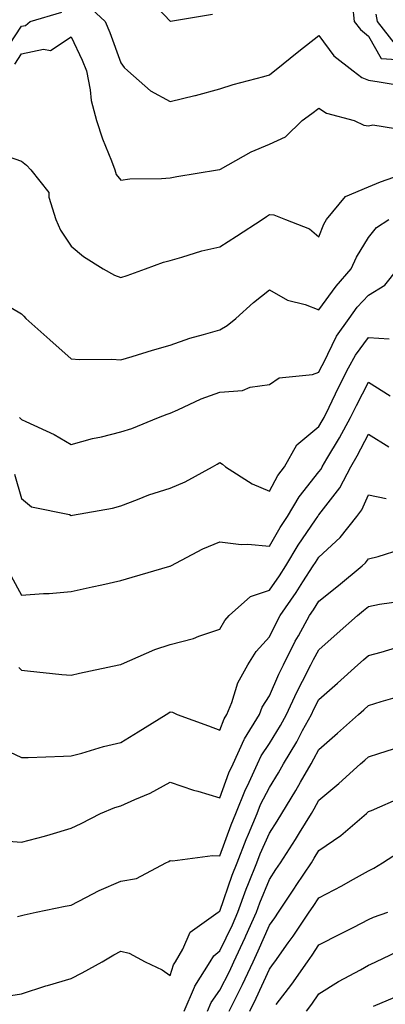
# Model space of a CAD drawing. Units: inches. Extents: x 1005443 to 1008083, y 7253018 to 7255658.
# Drawn here: x 1005978 to 1006051, y 7253133 to 7253332 of the extents above; entities that cross this region are included whole.
import ezdxf

# ---------------------------------------------------------------- set-up
doc = ezdxf.new("R2010")
doc.units = ezdxf.units.IN
doc.header["$MEASUREMENT"] = 0
doc.layers.add('Contour_10057253', color=7, linetype='Continuous', true_color=0x4529a0)

msp = doc.modelspace()

# ---------------------------------------------------------------- linework, layer by layer
at = {"layer": 'Contour_10057253'}
for points in [[(1006003.26, 7253337.13, 3083), (1006008.05, 7253331.97, 3083), (1006008.1, 7253331.97, 3083), (1006016.59, 7253333.38, 3083)], [(1005991.32, 7253335.19, 3082), (1005994.89, 7253331.92, 3082), (1005995.84, 7253329.71, 3082), (1005998.05, 7253323.54, 3082), (1005998.77, 7253322.64, 3082), (1005999.51, 7253321.92, 3082), (1006004.04, 7253317.91, 3082), (1006008.05, 7253315.76, 3082), (1006013.01, 7253316.96, 3082), (1006013.12, 7253316.99, 3082), (1006018.05, 7253318.3, 3082), (1006020.76, 7253319.21, 3082), (1006026.95, 7253320.82, 3082), (1006028.05, 7253321.15, 3082), (1006028.5, 7253321.47, 3082), (1006029.09, 7253321.92, 3082), (1006034.01, 7253325.96, 3082), (1006038.05, 7253329.1, 3082), (1006041.08, 7253324.95, 3082), (1006044.99, 7253321.92, 3082), (1006046.74, 7253320.61, 3082), (1006048.05, 7253320.07, 3082), (1006050.24, 7253319.73, 3082), (1006055.05, 7253318.92, 3082)], [(1006044.82, 7253335.15, 3083), (1006045.17, 7253331.92, 3083), (1006046.44, 7253330.31, 3083), (1006048.05, 7253328.98, 3083), (1006050.6, 7253324.47, 3083), (1006055.85, 7253324.12, 3083)], [(1005974.44, 7253325.53, 3082), (1005978.05, 7253330.95, 3082), (1005978.85, 7253331.12, 3082), (1005979.8, 7253331.92, 3082), (1005986.17, 7253333.8, 3082)], [(1006049.52, 7253333.39, 3084), (1006049.84, 7253331.92, 3084), (1006053.41, 7253327.28, 3084)], [(1005976.67, 7253323.3, 3081), (1005978.05, 7253325.37, 3081), (1005982.46, 7253326.33, 3081), (1005983.89, 7253326.08, 3081), (1005988.05, 7253328.84, 3081), (1005990.25, 7253324.12, 3081), (1005991.11, 7253321.92, 3081), (1005991.88, 7253318.09, 3081), (1005992.06, 7253315.93, 3081), (1005993.15, 7253311.92, 3081), (1005994.35, 7253308.22, 3081), (1005996.19, 7253303.78, 3081), (1005996.88, 7253301.92, 3081), (1005997.15, 7253301.02, 3081), (1005998.05, 7253299.89, 3081), (1005999.87, 7253300.1, 3081), (1006006.31, 7253300.18, 3081), (1006008.05, 7253300.36, 3081), (1006009.39, 7253300.58, 3081), (1006017.59, 7253301.92, 3081), (1006017.98, 7253301.99, 3081), (1006018.05, 7253302, 3081), (1006018.21, 7253302.08, 3081), (1006024.4, 7253305.57, 3081), (1006028.05, 7253307.15, 3081), (1006031.33, 7253308.64, 3081), (1006034.67, 7253311.92, 3081), (1006036.61, 7253313.36, 3081), (1006038.05, 7253314.44, 3081), (1006039.55, 7253313.42, 3081), (1006045.16, 7253311.92, 3081), (1006047.1, 7253310.97, 3081), (1006048.05, 7253310.86, 3081), (1006048.94, 7253311.03, 3081), (1006056, 7253309.87, 3081)], [(1005975.33, 7253304.64, 3080), (1005978.05, 7253303.71, 3080), (1005979, 7253302.87, 3080), (1005979.92, 7253301.92, 3080), (1005983.52, 7253297.39, 3080), (1005983.55, 7253296.42, 3080), (1005984.97, 7253291.92, 3080), (1005985.86, 7253289.73, 3080), (1005988.05, 7253286.52, 3080), (1005990.56, 7253284.43, 3080), (1005994.48, 7253281.92, 3080), (1005996.77, 7253280.64, 3080), (1005998.05, 7253280.2, 3080), (1005999.36, 7253280.61, 3080), (1006003.07, 7253281.92, 3080), (1006006.69, 7253283.28, 3080), (1006008.05, 7253283.65, 3080), (1006010.4, 7253284.27, 3080), (1006014.42, 7253285.55, 3080), (1006018.05, 7253286.37, 3080), (1006021.42, 7253288.55, 3080), (1006026.57, 7253291.92, 3080), (1006027.44, 7253292.53, 3080), (1006028.05, 7253292.89, 3080), (1006028.97, 7253292.84, 3080), (1006031.29, 7253291.92, 3080), (1006036.18, 7253290.05, 3080), (1006038.05, 7253288.38, 3080), (1006039.03, 7253290.94, 3080), (1006039.57, 7253291.92, 3080), (1006043.42, 7253296.55, 3080), (1006048.05, 7253298.52, 3080), (1006050.45, 7253299.52, 3080), (1006057.44, 7253301.92, 3080)], [(1005975.87, 7253274.1, 3079), (1005978.05, 7253272.86, 3079), (1005978.48, 7253272.35, 3079), (1005978.89, 7253271.92, 3079), (1005983.72, 7253267.59, 3079), (1005988.05, 7253263.79, 3079), (1005989.72, 7253263.59, 3079), (1005996.25, 7253263.72, 3079), (1005998.05, 7253263.55, 3079), (1006000.37, 7253264.24, 3079), (1006004.47, 7253265.5, 3079), (1006008.05, 7253266.54, 3079), (1006012.02, 7253267.95, 3079), (1006014.78, 7253268.65, 3079), (1006018.05, 7253269.64, 3079), (1006019.51, 7253270.46, 3079), (1006021.25, 7253271.92, 3079), (1006024.82, 7253275.15, 3079), (1006028.05, 7253277.73, 3079), (1006031.74, 7253275.61, 3079), (1006035.26, 7253274.71, 3079), (1006038.05, 7253273.65, 3079), (1006041.5, 7253278.47, 3079), (1006044.59, 7253281.92, 3079), (1006045.66, 7253284.31, 3079), (1006048.05, 7253288.27, 3079), (1006049.66, 7253290.31, 3079), (1006052.15, 7253291.92, 3079)], [(1005977.61, 7253251.92, 3078), (1005977.85, 7253251.72, 3078), (1005978.05, 7253251.5, 3078), (1005978.89, 7253251.08, 3078), (1005984.63, 7253248.5, 3078), (1005988.05, 7253246.46, 3078), (1005992.34, 7253247.63, 3078), (1005994.15, 7253248.02, 3078), (1005998.05, 7253249, 3078), (1006000.27, 7253249.7, 3078), (1006005.68, 7253251.92, 3078), (1006007.39, 7253252.58, 3078), (1006008.05, 7253252.78, 3078), (1006009.55, 7253253.42, 3078), (1006014.3, 7253255.67, 3078), (1006018.05, 7253257.04, 3078), (1006022.62, 7253257.35, 3078), (1006024.17, 7253258.04, 3078), (1006028.05, 7253258.59, 3078), (1006030.04, 7253259.93, 3078), (1006036.75, 7253260.62, 3078), (1006038.05, 7253261.05, 3078), (1006038.47, 7253261.92, 3078), (1006038.98, 7253262.85, 3078), (1006041.62, 7253268.35, 3078), (1006044.13, 7253271.92, 3078), (1006045.8, 7253274.17, 3078), (1006048.05, 7253276.65, 3078), (1006051.34, 7253278.63, 3078), (1006053.97, 7253281.92, 3078)], [(1005976.61, 7253240.48, 3077), (1005978.05, 7253235.52, 3077), (1005980.01, 7253233.88, 3077), (1005987.7, 7253232.27, 3077), (1005988.05, 7253232.13, 3077), (1005988.32, 7253232.19, 3077), (1005996.36, 7253233.61, 3077), (1005998.05, 7253234.07, 3077), (1006001.44, 7253235.31, 3077), (1006003.72, 7253236.25, 3077), (1006008.05, 7253237.63, 3077), (1006011.07, 7253238.9, 3077), (1006016.6, 7253241.92, 3077), (1006017.52, 7253242.45, 3077), (1006018.05, 7253242.78, 3077), (1006018.62, 7253242.49, 3077), (1006019.2, 7253241.92, 3077), (1006024.61, 7253238.48, 3077), (1006028.05, 7253237.01, 3077), (1006029.77, 7253240.2, 3077), (1006031.09, 7253241.92, 3077), (1006033.58, 7253246.39, 3077), (1006038.05, 7253250.08, 3077), (1006038.73, 7253251.24, 3077), (1006039.1, 7253251.92, 3077), (1006040.11, 7253253.98, 3077), (1006042.01, 7253257.96, 3077), (1006044.03, 7253261.92, 3077), (1006045.44, 7253264.53, 3077), (1006048.05, 7253268.04, 3077), (1006052.2, 7253267.77, 3077)], [(1005975.96, 7253219.83, 3076), (1005978.05, 7253216.01, 3076), (1005982.48, 7253216.35, 3076), (1005983.6, 7253216.37, 3076), (1005988.05, 7253216.74, 3076), (1005992.26, 7253217.71, 3076), (1005994.25, 7253218.12, 3076), (1005998.05, 7253218.95, 3076), (1006000.36, 7253219.61, 3076), (1006007.99, 7253221.86, 3076), (1006008.05, 7253221.87, 3076), (1006008.13, 7253221.92, 3076), (1006014.59, 7253225.38, 3076), (1006018.05, 7253226.8, 3076), (1006022.36, 7253226.23, 3076), (1006023.67, 7253226.3, 3076), (1006028.05, 7253225.88, 3076), (1006030.26, 7253229.71, 3076), (1006031.72, 7253231.92, 3076), (1006034.08, 7253235.89, 3076), (1006038.05, 7253240.9, 3076), (1006038.49, 7253241.48, 3076), (1006038.72, 7253241.92, 3076), (1006039.66, 7253243.53, 3076), (1006042.2, 7253247.77, 3076), (1006044.44, 7253251.92, 3076), (1006045.62, 7253254.35, 3076), (1006048.05, 7253259.03, 3076), (1006052.41, 7253256.28, 3076)], [(1005977.5, 7253201.37, 3075), (1005978.05, 7253200.83, 3075), (1005979.23, 7253200.74, 3075), (1005986.13, 7253200, 3075), (1005988.05, 7253199.87, 3075), (1005989.75, 7253200.22, 3075), (1005997.69, 7253201.92, 3075), (1005997.98, 7253201.99, 3075), (1005998.05, 7253202, 3075), (1005998.19, 7253202.06, 3075), (1006004.92, 7253205.05, 3075), (1006008.05, 7253206.06, 3075), (1006012.73, 7253207.24, 3075), (1006013.84, 7253207.71, 3075), (1006018.05, 7253209.12, 3075), (1006019.06, 7253210.91, 3075), (1006019.93, 7253211.92, 3075), (1006024.21, 7253215.76, 3075), (1006028.05, 7253217.03, 3075), (1006030.08, 7253219.89, 3075), (1006031.4, 7253221.92, 3075), (1006033.88, 7253226.09, 3075), (1006037.38, 7253231.25, 3075), (1006037.82, 7253231.92, 3075), (1006037.9, 7253232.07, 3075), (1006038.05, 7253232.25, 3075), (1006042.26, 7253237.71, 3075), (1006044.47, 7253241.92, 3075), (1006045.78, 7253244.19, 3075), (1006048.05, 7253248.52, 3075), (1006052.14, 7253246.01, 3075)], [(1005975.61, 7253184.36, 3074), (1005978.05, 7253183.19, 3074), (1005979.34, 7253183.21, 3074), (1005986.47, 7253183.5, 3074), (1005988.05, 7253183.51, 3074), (1005990.21, 7253184.08, 3074), (1005994.57, 7253185.4, 3074), (1005998.05, 7253186.2, 3074), (1006001.57, 7253188.4, 3074), (1006007.23, 7253191.92, 3074), (1006007.73, 7253192.24, 3074), (1006008.05, 7253192.4, 3074), (1006008.48, 7253192.35, 3074), (1006009.46, 7253191.92, 3074), (1006015.74, 7253189.61, 3074), (1006018.05, 7253188.71, 3074), (1006018.94, 7253191.03, 3074), (1006019.49, 7253191.92, 3074), (1006020.45, 7253194.32, 3074), (1006021.67, 7253198.3, 3074), (1006023.68, 7253201.92, 3074), (1006025.36, 7253204.61, 3074), (1006028.05, 7253207.6, 3074), (1006029.46, 7253210.51, 3074), (1006030.23, 7253211.92, 3074), (1006033.45, 7253216.52, 3074), (1006034.83, 7253218.7, 3074), (1006036.92, 7253221.92, 3074), (1006037.34, 7253222.63, 3074), (1006038.05, 7253223.68, 3074), (1006042.33, 7253227.64, 3074), (1006045.73, 7253231.92, 3074), (1006046.7, 7253233.27, 3074), (1006048.05, 7253236.29, 3074), (1006051.65, 7253235.52, 3074)], [(1005973.51, 7253166.46, 3073), (1005978.05, 7253166.08, 3073), (1005982.67, 7253167.3, 3073), (1005983.79, 7253167.66, 3073), (1005988.05, 7253168.89, 3073), (1005990.08, 7253169.89, 3073), (1005993.97, 7253171.92, 3073), (1005996.87, 7253173.1, 3073), (1005998.05, 7253173.46, 3073), (1006000.87, 7253174.74, 3073), (1006003.96, 7253176.01, 3073), (1006008.05, 7253178.2, 3073), (1006012.74, 7253176.61, 3073), (1006013.59, 7253176.38, 3073), (1006018.05, 7253175.02, 3073), (1006019.88, 7253180.09, 3073), (1006020.72, 7253181.92, 3073), (1006022.98, 7253186.85, 3073), (1006023.02, 7253186.95, 3073), (1006026.05, 7253191.92, 3073), (1006026.62, 7253193.35, 3073), (1006028.05, 7253195.63, 3073), (1006029.95, 7253200.02, 3073), (1006030.9, 7253201.92, 3073), (1006033.29, 7253206.68, 3073), (1006033.94, 7253207.81, 3073), (1006036.17, 7253211.92, 3073), (1006036.95, 7253213.02, 3073), (1006038.05, 7253214.76, 3073), (1006042.01, 7253217.96, 3073), (1006046.78, 7253221.92, 3073), (1006047.44, 7253222.53, 3073), (1006048.05, 7253223.33, 3073), (1006049.98, 7253223.85, 3073), (1006054.66, 7253225.31, 3073)], [(1005977.23, 7253151.1, 3072), (1005978.05, 7253151.28, 3072), (1005978.57, 7253151.4, 3072), (1005980.95, 7253151.92, 3072), (1005986.83, 7253153.14, 3072), (1005988.05, 7253153.39, 3072), (1005991.02, 7253154.89, 3072), (1005993.67, 7253156.3, 3072), (1005998.05, 7253158.23, 3072), (1006001.21, 7253158.76, 3072), (1006007.16, 7253161.92, 3072), (1006007.75, 7253162.22, 3072), (1006008.05, 7253162.39, 3072), (1006008.48, 7253162.35, 3072), (1006016.59, 7253163.38, 3072), (1006018.05, 7253163.3, 3072), (1006020.34, 7253169.63, 3072), (1006021.3, 7253171.92, 3072), (1006023.24, 7253176.73, 3072), (1006023.61, 7253177.48, 3072), (1006025.67, 7253181.92, 3072), (1006026.42, 7253183.55, 3072), (1006028.05, 7253186.02, 3072), (1006030.31, 7253189.66, 3072), (1006031.53, 7253191.92, 3072), (1006033.58, 7253196.39, 3072), (1006034.75, 7253198.62, 3072), (1006036.41, 7253201.92, 3072), (1006036.96, 7253203.01, 3072), (1006038.05, 7253204.96, 3072), (1006041.71, 7253208.26, 3072), (1006045.84, 7253211.92, 3072), (1006047.06, 7253212.91, 3072), (1006048.05, 7253213.72, 3072), (1006050.29, 7253214.16, 3072), (1006055.09, 7253214.88, 3072)], [(1005975, 7253134.97, 3071), (1005978.05, 7253135.44, 3071), (1005982.92, 7253137.05, 3071), (1005983.26, 7253137.13, 3071), (1005988.05, 7253138.55, 3071), (1005990.26, 7253139.71, 3071), (1005994.32, 7253141.92, 3071), (1005996.67, 7253143.3, 3071), (1005998.05, 7253144.1, 3071), (1005999.77, 7253143.64, 3071), (1006002.96, 7253141.92, 3071), (1006006.42, 7253140.29, 3071), (1006008.05, 7253139.17, 3071), (1006008.69, 7253141.28, 3071), (1006009.09, 7253141.92, 3071), (1006010.61, 7253144.48, 3071), (1006012.05, 7253147.92, 3071), (1006017.72, 7253151.92, 3071), (1006017.89, 7253152.08, 3071), (1006018.05, 7253152.14, 3071), (1006020.56, 7253159.41, 3071), (1006021.53, 7253161.92, 3071), (1006023.35, 7253166.62, 3071), (1006023.82, 7253167.69, 3071), (1006025.59, 7253171.92, 3071), (1006026.29, 7253173.68, 3071), (1006028.05, 7253177.17, 3071), (1006029.88, 7253180.09, 3071), (1006030.92, 7253181.92, 3071), (1006033.59, 7253186.38, 3071), (1006034.76, 7253188.63, 3071), (1006036.54, 7253191.92, 3071), (1006037.01, 7253192.96, 3071), (1006038.05, 7253194.93, 3071), (1006041.77, 7253198.2, 3071), (1006045.91, 7253201.92, 3071), (1006047.03, 7253202.94, 3071), (1006048.05, 7253203.83, 3071), (1006050.59, 7253204.46, 3071), (1006054.35, 7253205.62, 3071)], [(1006010.88, 7253131.92, 3070), (1006012.94, 7253136.81, 3070), (1006012.99, 7253136.98, 3070), (1006016.13, 7253141.92, 3070), (1006016.84, 7253143.13, 3070), (1006018.05, 7253144.11, 3070), (1006020.58, 7253149.39, 3070), (1006021.7, 7253151.92, 3070), (1006023.4, 7253156.57, 3070), (1006023.87, 7253157.74, 3070), (1006025.49, 7253161.92, 3070), (1006026.2, 7253163.77, 3070), (1006028.05, 7253167.94, 3070), (1006029.62, 7253170.35, 3070), (1006030.59, 7253171.92, 3070), (1006033.42, 7253176.55, 3070), (1006034.36, 7253178.23, 3070), (1006036.47, 7253181.92, 3070), (1006037.05, 7253182.92, 3070), (1006038.05, 7253184.83, 3070), (1006041.83, 7253188.14, 3070), (1006046.06, 7253191.92, 3070), (1006047.11, 7253192.86, 3070), (1006048.05, 7253193.7, 3070), (1006050.64, 7253194.51, 3070), (1006054.36, 7253195.61, 3070)], [(1006015.54, 7253131.92, 3069), (1006016.28, 7253133.69, 3069), (1006018.05, 7253136.18, 3069), (1006019.98, 7253139.99, 3069), (1006020.88, 7253141.92, 3069), (1006023.16, 7253146.81, 3069), (1006023.32, 7253147.19, 3069), (1006025.42, 7253151.92, 3069), (1006026.13, 7253153.84, 3069), (1006028.05, 7253158.57, 3069), (1006029.38, 7253160.59, 3069), (1006030.27, 7253161.92, 3069), (1006033.31, 7253166.66, 3069), (1006034.13, 7253168, 3069), (1006036.54, 7253171.92, 3069), (1006037.11, 7253172.86, 3069), (1006038.05, 7253174.55, 3069), (1006042.05, 7253177.92, 3069), (1006046.41, 7253181.92, 3069), (1006047.29, 7253182.68, 3069), (1006048.05, 7253183.37, 3069), (1006050.14, 7253184.01, 3069), (1006054.56, 7253185.41, 3069)], [(1006019.96, 7253131.92, 3068), (1006021.82, 7253135.69, 3068), (1006022.65, 7253137.32, 3068), (1006024.79, 7253141.92, 3068), (1006025.82, 7253144.15, 3068), (1006028.05, 7253149.31, 3068), (1006029.14, 7253150.83, 3068), (1006029.89, 7253151.92, 3068), (1006033.14, 7253156.83, 3068), (1006033.48, 7253157.35, 3068), (1006036.52, 7253161.92, 3068), (1006037.11, 7253162.86, 3068), (1006038.05, 7253164.4, 3068), (1006042.5, 7253167.47, 3068), (1006047.65, 7253171.92, 3068), (1006047.86, 7253172.11, 3068), (1006048.05, 7253172.27, 3068), (1006048.64, 7253172.51, 3068), (1006054.79, 7253175.18, 3068)], [(1006024.09, 7253131.92, 3067), (1006025.4, 7253134.57, 3067), (1006028.05, 7253140.46, 3067), (1006028.68, 7253141.29, 3067), (1006029.12, 7253141.92, 3067), (1006031.85, 7253145.72, 3067), (1006032.85, 7253147.12, 3067), (1006036.11, 7253151.92, 3067), (1006036.88, 7253153.09, 3067), (1006038.05, 7253154.85, 3067), (1006042.68, 7253157.29, 3067), (1006044.4, 7253158.27, 3067), (1006048.05, 7253160.31, 3067), (1006049.13, 7253160.84, 3067), (1006050.89, 7253161.92, 3067), (1006055.25, 7253164.72, 3067)], [(1006029.39, 7253133.26, 3066), (1006032.57, 7253137.4, 3066), (1006035.72, 7253141.92, 3066), (1006036.69, 7253143.28, 3066), (1006038.05, 7253145.32, 3066), (1006042.38, 7253147.59, 3066), (1006045.08, 7253148.95, 3066), (1006048.05, 7253150.46, 3066), (1006049.06, 7253150.91, 3066), (1006051.96, 7253151.92, 3066)], [(1006035.55, 7253131.92, 3065), (1006036.63, 7253133.34, 3065), (1006038.05, 7253135.42, 3065), (1006042.01, 7253137.96, 3065), (1006046.44, 7253140.31, 3065), (1006048.05, 7253141.21, 3065), (1006048.54, 7253141.43, 3065), (1006049.54, 7253141.92, 3065), (1006055.31, 7253144.66, 3065)], [(1006049.07, 7253132.94, 3064), (1006054.67, 7253135.3, 3064)]]:
    msp.add_polyline3d(points, dxfattribs=at)

doc.saveas('drawing.dxf')
